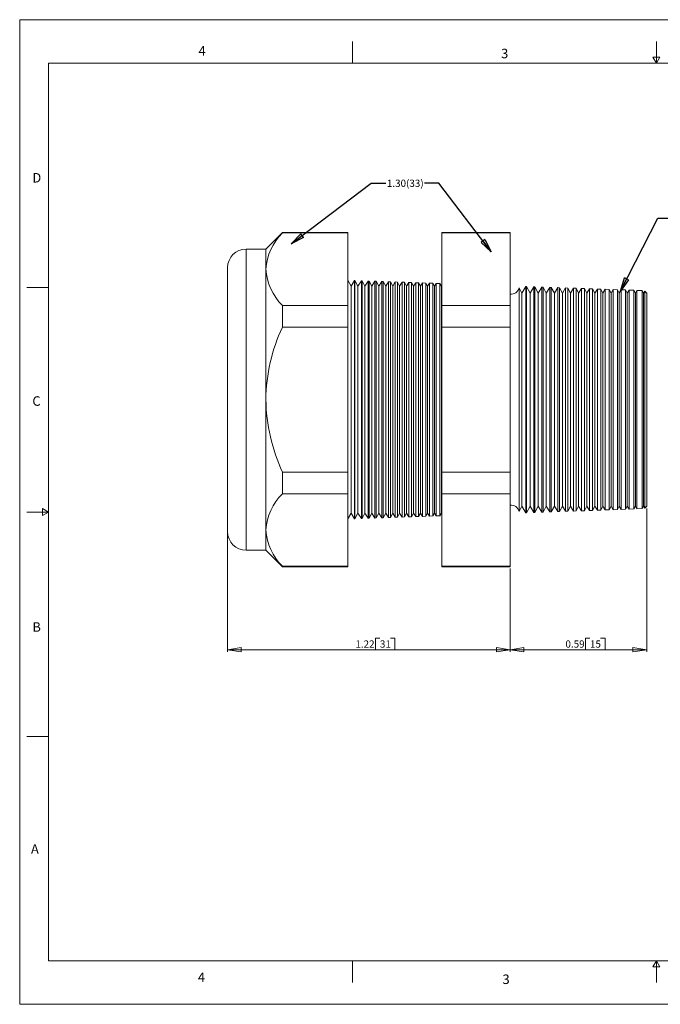
# Model space of a CAD drawing. Units: inches. Extents: x 0 to 22, y 0 to 17.
# Drawn here: x 0 to 11.1, y 0 to 17 of the extents above; entities that cross this region are included whole.
import ezdxf

# ---------------------------------------------------------------- set-up
doc = ezdxf.new("R2010")
doc.units = ezdxf.units.IN
doc.header["$MEASUREMENT"] = 0
doc.layers.add('VIEW_PV', color=7, linetype='Continuous', lineweight=0)
doc.styles.add('SLDTEXTSTYLE0', font='TXT', dxfattribs={"width": 0.75})
doc.dimstyles.new('SLDDIMSTYLE0', dxfattribs={"dimtxt": 0.125, "dimasz": 0.23622, "dimexe": 0, "dimexo": 0.0625, "dimgap": 0.03125, "dimtad": 1, "dimtoh": 1, "dimlfac": 0.25, "dimdsep": 46, "dimtxsty": 'SLDTEXTSTYLE0', "dimblk1": 'CLOSED', "dimblk2": 'CLOSED', "dimsah": 1, "dimcen": 0.09, "dimadec": 0, "dimazin": 0, "dimtfac": 1, "dimtofl": 0, "dimtmove": 0, "dimatfit": 3, "dimldrblk": 'CLOSED', "dimfxl": 0, "dimtolj": 1, "dimtzin": 12, "dimarcsym": 0})
doc.dimstyles.new('SLDDIMSTYLE1', dxfattribs={"dimtxt": 0.125, "dimasz": 0.23622, "dimexe": 0, "dimexo": 0.0625, "dimgap": 0.03125, "dimtad": 1, "dimtoh": 1, "dimlfac": 0.25, "dimzin": 12, "dimdsep": 46, "dimtxsty": 'SLDTEXTSTYLE0', "dimblk1": 'CLOSED', "dimblk2": 'CLOSED', "dimsah": 1, "dimcen": 0.09, "dimadec": 0, "dimazin": 0, "dimtfac": 1, "dimtofl": 0, "dimtmove": 0, "dimatfit": 3, "dimldrblk": 'CLOSED', "dimfxl": 0, "dimtolj": 1, "dimtzin": 12, "dimarcsym": 0})
doc.dimstyles.new('SLDDIMSTYLE2', dxfattribs={"dimtxt": 0.23622, "dimasz": 0.23622, "dimexe": 0, "dimexo": 0.0625, "dimgap": 0.059055, "dimtad": 0, "dimtih": 1, "dimtoh": 1, "dimdec": 0, "dimzin": 0, "dimdsep": 46, "dimtxsty": 'Standard', "dimblk1": 'CLOSED', "dimblk2": 'CLOSED', "dimsah": 1, "dimcen": 0.09, "dimadec": 0, "dimazin": 0, "dimtfac": 1, "dimtdec": 0, "dimtofl": 0, "dimtmove": 0, "dimatfit": 3, "dimldrblk": 'CLOSED', "dimfxl": 0, "dimtolj": 1, "dimtzin": 0, "dimarcsym": 0})

# ---------------------------------------------------------------- blocks, each defined once
blk = doc.blocks.new('_Closed')
at = {"color": 0, "linetype": 'ByBlock', "lineweight": -2}
for p, q in [((-1, 0.166667), (0, 0)), ((-1, 0.166667), (-1, -0.166667)), ((0, 0), (-1, -0.166667)), ((0, 0), (-1, 0))]:
    blk.add_line(p, q, dxfattribs=at)
blk = doc.blocks.new('*D5')
at = {"layer": 'VIEW_PV'}
for p, q in [((10.831, 8.562), (10.831, 6.084)), ((8.471, 7.523), (8.471, 6.084)), ((9.776, 6.322), (9.776, 6.123)), ((9.776, 6.322), (9.852, 6.322)), ((10.112, 6.322), (10.036, 6.322)), ((10.112, 6.322), (10.112, 6.123)), ((10.831, 6.123), (8.471, 6.123)), ((9.776, 6.123), (9.852, 6.123)), ((10.112, 6.123), (10.036, 6.123))]:
    blk.add_line(p, q, dxfattribs=at)
at = {"layer": 'VIEW_PV', "xscale": 0.2362204724409449, "yscale": 0.2362204724409449}
for p, rotation in [((8.471, 6.123, 0.016), 180.0000000000004), ((10.831, 6.123, 0.016), 360.0000000000004)]:
    blk.add_blockref('_Closed', p, dxfattribs=dict(at, rotation=rotation))
at = {"layer": 'VIEW_PV', "char_height": 0.125, "attachment_point": 1, "style": 'SLDTEXTSTYLE0'}
for s, insert in [('0.59', (9.428, 6.283)), ('15', (9.852, 6.283))]:
    blk.add_mtext(s, dxfattribs=dict(at, insert=insert))
blk = doc.blocks.new('*D6')
at = {"layer": 'VIEW_PV'}
for p, q in [((3.591, 8.121), (3.591, 6.084)), ((8.471, 7.523), (8.471, 6.084)), ((6.147, 6.322), (6.147, 6.123)), ((6.147, 6.322), (6.223, 6.322)), ((6.483, 6.322), (6.407, 6.322)), ((6.483, 6.322), (6.483, 6.123)), ((8.471, 6.123), (3.591, 6.123)), ((6.147, 6.123), (6.223, 6.123)), ((6.483, 6.123), (6.407, 6.123))]:
    blk.add_line(p, q, dxfattribs=at)
at = {"layer": 'VIEW_PV', "xscale": 0.2362204724409449, "yscale": 0.2362204724409449}
for p, rotation in [((3.591, 6.123, 0.016), 180.0000000000004), ((8.471, 6.123, 0.016), 360.0000000000004)]:
    blk.add_blockref('_Closed', p, dxfattribs=dict(at, rotation=rotation))
at = {"layer": 'VIEW_PV', "char_height": 0.125, "attachment_point": 1, "style": 'SLDTEXTSTYLE0'}
for s, insert in [('1.22', (5.799, 6.283)), ('31', (6.223, 6.283))]:
    blk.add_mtext(s, dxfattribs=dict(at, insert=insert))

msp = doc.modelspace()

# ---------------------------------------------------------------- linework, layer by layer
at = {"color": 7, "linetype": 'Continuous', "lineweight": 15}
for p, q in [((4.538, 13.326), (4.252, 13.04)), ((5.669, 13.326), (4.538, 13.326)), ((4.538, 13.326), (4.538, 13.318)), ((5.669, 13.318), (4.538, 13.318)), ((5.669, 13.326), (5.669, 13.318)), ((5.669, 13.318), (5.669, 12.066)), ((8.471, 13.326), (7.29, 13.326)), ((7.29, 13.318), (7.29, 13.326)), ((8.471, 13.318), (7.29, 13.318)), ((7.29, 12.066), (7.29, 13.318)), ((8.471, 13.326), (8.471, 13.318)), ((8.471, 13.318), (8.471, 12.066)), ((4.252, 13.04), (3.911, 13.04)), ((3.911, 13.04), (3.911, 10.44)), ((4.252, 13.04), (4.252, 12.692)), ((3.591, 10.44), (3.591, 12.72)), ((4.252, 12.692), (4.252, 10.44)), ((5.724, 12.398), (5.669, 12.5)), ((5.785, 12.496), (5.724, 12.398)), ((5.792, 12.496), (5.785, 12.496)), ((5.785, 12.496), (5.785, 8.384)), ((5.844, 12.398), (5.792, 12.496)), ((5.792, 12.496), (5.792, 10.44)), ((5.902, 12.492), (5.844, 12.398)), ((5.914, 12.492), (5.902, 12.492)), ((5.902, 8.388), (5.902, 12.492)), ((5.964, 12.398), (5.914, 12.492)), ((5.914, 12.492), (5.914, 10.44)), ((6.02, 12.488), (5.964, 12.398)), ((6.036, 12.487), (6.02, 12.488)), ((6.02, 8.392), (6.02, 12.488)), ((6.084, 12.398), (6.036, 12.487)), ((6.036, 12.487), (6.036, 10.44)), ((6.137, 12.484), (6.084, 12.398)), ((6.158, 12.483), (6.137, 12.484)), ((6.137, 8.396), (6.137, 12.484)), ((6.204, 12.398), (6.158, 12.483)), ((6.158, 12.483), (6.158, 10.44)), ((6.255, 12.48), (6.204, 12.398)), ((6.281, 12.479), (6.255, 12.48)), ((6.255, 8.401), (6.255, 12.48)), ((6.324, 12.398), (6.281, 12.479)), ((6.281, 12.479), (6.281, 10.44)), ((6.372, 12.476), (6.324, 12.398)), ((6.403, 12.475), (6.372, 12.476)), ((6.372, 8.405), (6.372, 12.476)), ((6.444, 12.398), (6.403, 12.475)), ((6.403, 12.475), (6.403, 10.44)), ((6.489, 12.472), (6.444, 12.398)), ((6.525, 12.47), (6.489, 12.472)), ((6.489, 8.409), (6.489, 12.472)), ((6.564, 12.398), (6.525, 12.47)), ((6.525, 12.47), (6.525, 10.44)), ((6.607, 12.467), (6.564, 12.398)), ((6.648, 12.466), (6.607, 12.467)), ((6.607, 8.413), (6.607, 12.467)), ((6.684, 12.398), (6.648, 12.466)), ((6.648, 12.466), (6.648, 10.44)), ((6.724, 12.463), (6.684, 12.398)), ((6.77, 12.462), (6.724, 12.463)), ((6.724, 8.417), (6.724, 12.463)), ((6.804, 12.398), (6.77, 12.462)), ((6.77, 12.462), (6.77, 10.44)), ((6.842, 12.459), (6.804, 12.398)), ((6.892, 12.457), (6.842, 12.459)), ((6.842, 8.421), (6.842, 12.459)), ((6.924, 12.398), (6.892, 12.457)), ((6.892, 12.457), (6.892, 10.44)), ((6.959, 12.455), (6.924, 12.398)), ((7.014, 12.453), (6.959, 12.455)), ((6.959, 8.425), (6.959, 12.455)), ((7.044, 12.398), (7.014, 12.453)), ((7.014, 12.453), (7.014, 10.44)), ((7.077, 12.451), (7.044, 12.398)), ((7.137, 12.449), (7.077, 12.451)), ((7.077, 8.429), (7.077, 12.451)), ((7.164, 12.398), (7.137, 12.449)), ((7.137, 12.449), (7.137, 10.44)), ((7.194, 12.447), (7.164, 12.398)), ((7.259, 12.445), (7.194, 12.447)), ((7.194, 8.433), (7.194, 12.447)), ((7.284, 12.398), (7.259, 12.445)), ((7.259, 12.445), (7.259, 10.44)), ((5.724, 12.398), (5.724, 8.482)), ((5.844, 12.398), (5.844, 8.482)), ((5.964, 12.398), (5.964, 8.482)), ((6.084, 12.398), (6.084, 8.482)), ((6.204, 12.398), (6.204, 8.482)), ((6.324, 12.398), (6.324, 8.482)), ((6.444, 12.398), (6.444, 8.482)), ((6.564, 12.398), (6.564, 8.482)), ((6.684, 12.398), (6.684, 8.482)), ((6.804, 12.398), (6.804, 8.482)), ((6.924, 12.398), (6.924, 8.482)), ((7.044, 12.398), (7.044, 8.482)), ((7.164, 12.398), (7.164, 8.482)), ((7.29, 12.408), (7.284, 12.398)), ((7.284, 12.398), (7.284, 8.482)), ((8.676, 12.28), (8.627, 12.371)), ((8.627, 12.371), (8.627, 10.44)), ((8.746, 12.393), (8.676, 12.28)), ((8.676, 12.28), (8.676, 8.6)), ((8.756, 12.392), (8.746, 12.393)), ((8.746, 8.488), (8.746, 12.393)), ((8.816, 12.28), (8.756, 12.392)), ((8.756, 12.392), (8.756, 10.44)), ((8.883, 12.388), (8.816, 12.28)), ((8.816, 12.28), (8.816, 8.6)), ((8.899, 12.387), (8.883, 12.388)), ((8.883, 8.492), (8.883, 12.388)), ((8.956, 12.28), (8.899, 12.387)), ((8.899, 12.387), (8.899, 10.44)), ((9.02, 12.383), (8.956, 12.28)), ((8.956, 12.28), (8.956, 8.6)), ((9.041, 12.382), (9.02, 12.383)), ((9.02, 8.497), (9.02, 12.383)), ((9.096, 12.28), (9.041, 12.382)), ((9.041, 12.382), (9.041, 10.44)), ((9.157, 12.378), (9.096, 12.28)), ((9.096, 12.28), (9.096, 8.6)), ((9.184, 12.377), (9.157, 12.378)), ((9.157, 8.502), (9.157, 12.378)), ((9.236, 12.28), (9.184, 12.377)), ((9.184, 12.377), (9.184, 10.44)), ((9.294, 12.374), (9.236, 12.28)), ((9.236, 12.28), (9.236, 8.6)), ((9.327, 12.372), (9.294, 12.374)), ((9.294, 8.507), (9.294, 12.374)), ((9.376, 12.28), (9.327, 12.372)), ((9.327, 12.372), (9.327, 10.44)), ((9.431, 12.369), (9.376, 12.28)), ((9.376, 12.28), (9.376, 8.6)), ((9.469, 12.367), (9.431, 12.369)), ((9.431, 8.512), (9.431, 12.369)), ((9.516, 12.28), (9.469, 12.367)), ((9.469, 12.367), (9.469, 10.44)), ((9.568, 12.364), (9.516, 12.28)), ((9.516, 12.28), (9.516, 8.6)), ((9.612, 12.362), (9.568, 12.364)), ((9.568, 8.516), (9.568, 12.364)), ((9.656, 12.28), (9.612, 12.362)), ((9.612, 12.362), (9.612, 10.44)), ((9.705, 12.359), (9.656, 12.28)), ((9.656, 12.28), (9.656, 8.6)), ((9.755, 12.357), (9.705, 12.359)), ((9.705, 8.521), (9.705, 12.359)), ((9.796, 12.28), (9.755, 12.357)), ((9.755, 12.357), (9.755, 10.44)), ((9.842, 12.354), (9.796, 12.28)), ((9.796, 12.28), (9.796, 8.6)), ((9.897, 12.353), (9.842, 12.354)), ((9.842, 8.526), (9.842, 12.354)), ((9.936, 12.28), (9.897, 12.353)), ((9.897, 12.353), (9.897, 10.44)), ((9.979, 12.35), (9.936, 12.28)), ((9.936, 12.28), (9.936, 8.6)), ((10.04, 12.348), (9.979, 12.35)), ((9.979, 8.531), (9.979, 12.35)), ((10.076, 12.28), (10.04, 12.348)), ((10.04, 12.348), (10.04, 10.44)), ((10.116, 12.345), (10.076, 12.28)), ((10.076, 12.28), (10.076, 8.6)), ((10.182, 12.343), (10.116, 12.345)), ((10.116, 8.535), (10.116, 12.345)), ((10.216, 12.28), (10.182, 12.343)), ((10.182, 12.343), (10.182, 10.44)), ((10.253, 12.34), (10.216, 12.28)), ((10.216, 12.28), (10.216, 8.6)), ((10.325, 12.338), (10.253, 12.34)), ((10.253, 8.54), (10.253, 12.34)), ((10.356, 12.28), (10.325, 12.338)), ((10.325, 12.338), (10.325, 10.44)), ((10.39, 12.335), (10.356, 12.28)), ((10.356, 12.28), (10.356, 8.6)), ((10.468, 12.333), (10.39, 12.335)), ((10.39, 8.545), (10.39, 12.335)), ((10.496, 12.28), (10.468, 12.333)), ((10.468, 12.333), (10.468, 10.44)), ((10.527, 12.33), (10.496, 12.28)), ((10.496, 12.28), (10.496, 8.6)), ((10.61, 12.328), (10.527, 12.33)), ((10.527, 8.55), (10.527, 12.33)), ((10.636, 12.28), (10.61, 12.328)), ((10.61, 12.328), (10.61, 10.44)), ((10.664, 12.326), (10.636, 12.28)), ((10.636, 12.28), (10.636, 8.6)), ((10.753, 12.323), (10.664, 12.326)), ((10.664, 8.555), (10.664, 12.326)), ((10.776, 12.28), (10.753, 12.323)), ((10.753, 12.323), (10.753, 10.44)), ((10.797, 12.314), (10.776, 12.28)), ((10.776, 12.28), (10.776, 8.6)), ((10.831, 12.278), (10.797, 12.314)), ((10.797, 8.566), (10.797, 12.314)), ((10.831, 12.278), (10.831, 8.602)), ((4.538, 12.066), (4.538, 11.693)), ((5.669, 12.066), (4.538, 12.066)), ((5.669, 12.066), (5.669, 11.693)), ((8.471, 12.066), (7.29, 12.066)), ((7.29, 11.693), (7.29, 12.066)), ((8.471, 12.066), (8.471, 11.693)), ((5.669, 11.693), (4.538, 11.693)), ((5.669, 11.693), (5.669, 9.188)), ((7.29, 9.188), (7.29, 11.693)), ((8.471, 11.693), (7.29, 11.693)), ((8.471, 11.693), (8.471, 9.188)), ((3.591, 8.16), (3.591, 10.44)), ((3.911, 10.44), (3.911, 7.84)), ((4.252, 10.44), (4.252, 8.188)), ((5.792, 10.44), (5.792, 8.384)), ((5.914, 10.44), (5.914, 8.389)), ((6.036, 10.44), (6.036, 8.393)), ((6.158, 10.44), (6.158, 8.397)), ((6.281, 10.44), (6.281, 8.401)), ((6.403, 10.44), (6.403, 8.406)), ((6.525, 10.44), (6.525, 8.41)), ((6.648, 10.44), (6.648, 8.414)), ((6.77, 10.44), (6.77, 8.419)), ((6.892, 10.44), (6.892, 8.423)), ((7.014, 10.44), (7.014, 8.427)), ((7.137, 10.44), (7.137, 8.431)), ((7.259, 10.44), (7.259, 8.436)), ((8.627, 10.44), (8.627, 8.509)), ((8.756, 10.44), (8.756, 8.488)), ((8.899, 10.44), (8.899, 8.493)), ((9.041, 10.44), (9.041, 8.498)), ((9.184, 10.44), (9.184, 8.503)), ((9.327, 10.44), (9.327, 8.508)), ((9.469, 10.44), (9.469, 8.513)), ((9.612, 10.44), (9.612, 8.518)), ((9.755, 10.44), (9.755, 8.523)), ((9.897, 10.44), (9.897, 8.528)), ((10.04, 10.44), (10.04, 8.533)), ((10.182, 10.44), (10.182, 8.538)), ((10.325, 10.44), (10.325, 8.543)), ((10.468, 10.44), (10.468, 8.548)), ((10.61, 10.44), (10.61, 8.553)), ((10.753, 10.44), (10.753, 8.558)), ((5.669, 9.188), (4.538, 9.188)), ((4.538, 9.188), (4.538, 8.815)), ((5.669, 9.188), (5.669, 8.815)), ((8.471, 9.188), (7.29, 9.188)), ((7.29, 8.815), (7.29, 9.188)), ((8.471, 9.188), (8.471, 8.815)), ((5.669, 8.815), (4.538, 8.815)), ((5.669, 8.815), (5.669, 7.562)), ((8.471, 8.815), (7.29, 8.815)), ((7.29, 7.562), (7.29, 8.815)), ((8.471, 8.815), (8.471, 7.562)), ((8.627, 8.509), (8.676, 8.6)), ((8.676, 8.6), (8.746, 8.488)), ((8.756, 8.488), (8.816, 8.6)), ((8.816, 8.6), (8.883, 8.492)), ((8.899, 8.493), (8.956, 8.6)), ((8.956, 8.6), (9.02, 8.497)), ((9.041, 8.498), (9.096, 8.6)), ((9.096, 8.6), (9.157, 8.502)), ((9.157, 8.502), (9.184, 8.503)), ((9.184, 8.503), (9.236, 8.6)), ((9.236, 8.6), (9.294, 8.507)), ((9.294, 8.507), (9.327, 8.508)), ((9.327, 8.508), (9.376, 8.6)), ((9.376, 8.6), (9.431, 8.512)), ((9.431, 8.512), (9.469, 8.513)), ((9.469, 8.513), (9.516, 8.6)), ((9.516, 8.6), (9.568, 8.516)), ((9.568, 8.516), (9.612, 8.518)), ((9.612, 8.518), (9.656, 8.6)), ((9.656, 8.6), (9.705, 8.521)), ((9.705, 8.521), (9.755, 8.523)), ((9.755, 8.523), (9.796, 8.6)), ((9.796, 8.6), (9.842, 8.526)), ((9.842, 8.526), (9.897, 8.528)), ((9.897, 8.528), (9.936, 8.6)), ((9.936, 8.6), (9.979, 8.531)), ((9.979, 8.531), (10.04, 8.533)), ((10.04, 8.533), (10.076, 8.6)), ((10.076, 8.6), (10.116, 8.535)), ((10.116, 8.535), (10.182, 8.538)), ((10.182, 8.538), (10.216, 8.6)), ((10.216, 8.6), (10.253, 8.54)), ((10.253, 8.54), (10.325, 8.543)), ((10.325, 8.543), (10.356, 8.6)), ((10.356, 8.6), (10.39, 8.545)), ((10.39, 8.545), (10.468, 8.548)), ((10.468, 8.548), (10.496, 8.6)), ((10.496, 8.6), (10.527, 8.55)), ((10.527, 8.55), (10.61, 8.553)), ((10.61, 8.553), (10.636, 8.6)), ((10.636, 8.6), (10.664, 8.555)), ((10.664, 8.555), (10.753, 8.558)), ((10.753, 8.558), (10.776, 8.6)), ((10.776, 8.6), (10.797, 8.566)), ((10.797, 8.566), (10.831, 8.602)), ((5.669, 8.38), (5.724, 8.482)), ((5.724, 8.482), (5.785, 8.384)), ((5.785, 8.384), (5.792, 8.384)), ((5.792, 8.384), (5.844, 8.482)), ((5.844, 8.482), (5.902, 8.388)), ((5.902, 8.388), (5.914, 8.389)), ((5.914, 8.389), (5.964, 8.482)), ((5.964, 8.482), (6.02, 8.392)), ((6.02, 8.392), (6.036, 8.393)), ((6.036, 8.393), (6.084, 8.482)), ((6.084, 8.482), (6.137, 8.396)), ((6.137, 8.396), (6.158, 8.397)), ((6.158, 8.397), (6.204, 8.482)), ((6.204, 8.482), (6.255, 8.401)), ((6.255, 8.401), (6.281, 8.401)), ((6.281, 8.401), (6.324, 8.482)), ((6.324, 8.482), (6.372, 8.405)), ((6.372, 8.405), (6.403, 8.406)), ((6.403, 8.406), (6.444, 8.482)), ((6.444, 8.482), (6.489, 8.409)), ((6.489, 8.409), (6.525, 8.41)), ((6.525, 8.41), (6.564, 8.482)), ((6.564, 8.482), (6.607, 8.413)), ((6.607, 8.413), (6.648, 8.414)), ((6.648, 8.414), (6.684, 8.482)), ((6.684, 8.482), (6.724, 8.417)), ((6.724, 8.417), (6.77, 8.419)), ((6.77, 8.419), (6.804, 8.482)), ((6.804, 8.482), (6.842, 8.421)), ((6.842, 8.421), (6.892, 8.423)), ((6.892, 8.423), (6.924, 8.482)), ((6.924, 8.482), (6.959, 8.425)), ((6.959, 8.425), (7.014, 8.427)), ((7.014, 8.427), (7.044, 8.482)), ((7.044, 8.482), (7.077, 8.429)), ((7.077, 8.429), (7.137, 8.431)), ((7.137, 8.431), (7.164, 8.482)), ((7.164, 8.482), (7.194, 8.433)), ((7.194, 8.433), (7.259, 8.436)), ((7.259, 8.436), (7.284, 8.482)), ((7.284, 8.482), (7.29, 8.473)), ((8.746, 8.488), (8.756, 8.488)), ((8.883, 8.492), (8.899, 8.493)), ((9.02, 8.497), (9.041, 8.498)), ((4.252, 8.188), (4.252, 7.84)), ((3.911, 7.84), (4.252, 7.84)), ((4.252, 7.84), (4.538, 7.554)), ((5.669, 7.562), (4.538, 7.562)), ((4.538, 7.562), (4.538, 7.554)), ((4.538, 7.554), (5.669, 7.554)), ((5.669, 7.562), (5.669, 7.554)), ((8.471, 7.562), (7.29, 7.562)), ((7.29, 7.554), (7.29, 7.562)), ((7.29, 7.554), (8.471, 7.554)), ((8.471, 7.562), (8.471, 7.554))]:
    msp.add_line(p, q, dxfattribs=at)
for centre, radius, start, end in [((5.213, 12.631), 0.963, 134.5064, 176.4058), ((3.911, 12.72), 0.32, 90, 180), ((5.241, 12.765), 0.991, 184.2256, 224.8622), ((8.491, 12.402), 0.14, 261.7868, 347.184), ((7.345, 10.393), 3.094, 155.1528, 179.124), ((7.403, 10.501), 3.151, 181.0979, 204.6254), ((5.213, 8.128), 0.963, 134.5064, 176.4058), ((8.491, 8.478), 0.14, 12.816, 98.2132), ((3.911, 8.16), 0.32, 180, 270), ((5.241, 8.262), 0.991, 184.2257, 224.8622)]:
    msp.add_arc(centre, radius, start, end, dxfattribs=at)
at = {"layer": 'VIEW_PV', "linetype": 'Continuous'}
for p, q in [((0, 17), (22, 17)), ((0, 17), (0, 0)), ((0, 0), (22, 0))]:
    msp.add_line(p, q, dxfattribs=at)
at = {"layer": 'VIEW_PV'}
for p, q in [((5.75, 16.625), (5.75, 16.25)), ((11, 16.25), (11, 16.625)), ((11.06, 16.354), (10.94, 16.354)), ((10.94, 16.354), (11, 16.25)), ((11, 16.25), (11.06, 16.354)), ((0.5, 16.25), (21.5, 16.25)), ((0.5, 16.25), (0.5, 0.75)), ((0.125, 12.375), (0.5, 12.375)), ((0.5, 8.5), (0.396, 8.56)), ((0.396, 8.56), (0.396, 8.44)), ((0.125, 8.5), (0.5, 8.5)), ((0.396, 8.44), (0.5, 8.5)), ((0.125, 4.625), (0.5, 4.625)), ((0.5, 0.75), (21.5, 0.75)), ((5.75, 0.75), (5.75, 0.375)), ((11, 0.75), (10.94, 0.646)), ((11, 0.375), (11, 0.75)), ((11.06, 0.646), (11, 0.75)), ((10.94, 0.646), (11.06, 0.646))]:
    msp.add_line(p, q, dxfattribs=at)

# ---------------------------------------------------------------- texts
at = {"layer": 'VIEW_PV', "attachment_point": 1, "style": 'SLDTEXTSTYLE0'}
for s, insert, char_height in [('4', (3.09, 16.545), 0.164), ('3', (8.316, 16.498), 0.164), ('D', (0.219, 14.353), 0.164), ('1.30(33)', (6.343, 14.238), 0.125), ('C', (0.219, 10.498), 0.164), ('B', (0.219, 6.596), 0.164), ('A', (0.195, 2.764), 0.164), ('4', (3.078, 0.549), 0.164), ('3', (8.34, 0.514), 0.164)]:
    msp.add_mtext(s, dxfattribs=dict(at, insert=insert, char_height=char_height))

# ---------------------------------------------------------------- dimensions: what is measured, and where the dimension line sits
at = {"layer": 'VIEW_PV'}
for base, p1, p2, dimstyle, picture, middle in [((8.471, 6.123), (10.831, 8.602), (8.471, 7.562), 'SLDDIMSTYLE0', '*D5', (9.783, 6.123)), ((3.591, 6.123), (8.471, 7.562), (3.591, 8.16), 'SLDDIMSTYLE1', '*D6', (6.154, 6.123))]:
    dim = msp.add_linear_dim(base=base, p1=p1, p2=p2, dimstyle=dimstyle, dxfattribs=at)
    dim.commit()
    dim.dimension.update_dxf_attribs({"geometry": picture, "text_midpoint": middle, "dimtype": 160})

# ---------------------------------------------------------------- leaders
for points in [[(4.691, 13.128), (6.073, 14.18), (6.323, 14.18)], [(8.147, 12.991), (7.243, 14.18), (6.993, 14.18)], [(10.377, 12.314), (11.023, 13.573), (11.273, 13.573)]]:
    msp.add_leader(points, dimstyle='SLDDIMSTYLE2', dxfattribs=at)

doc.saveas('drawing.dxf')
